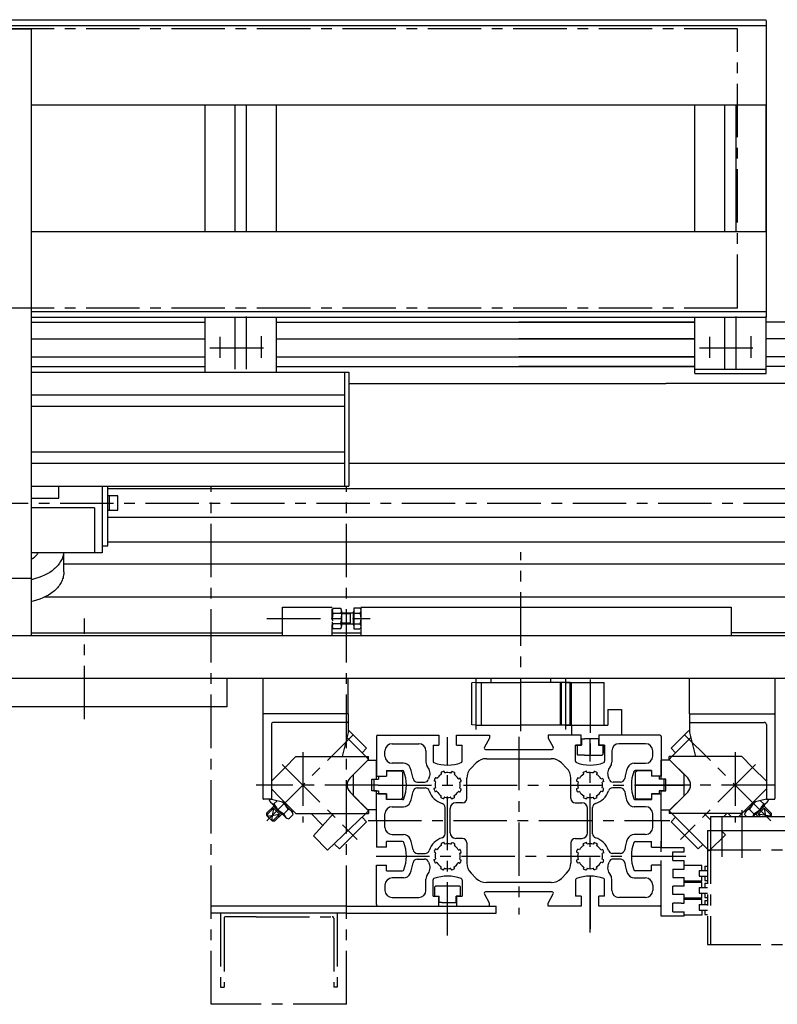
# Model space of a CAD drawing. Extents: x -6752 to 2187, y -1218 to 2691.
# Drawn here: x -348 to 184, y -1218 to -526 of the extents above; entities that cross this region are included whole.
import ezdxf

# ---------------------------------------------------------------- set-up
doc = ezdxf.new("R2010")
doc.units = 0
doc.header["$LTSCALE"] = 30
doc.linetypes.add('CENTER', pattern=[2, 1.25, -0.25, 0.25, -0.25])
doc.linetypes.add('HIDDEN', pattern=[0.375, 0.25, -0.125])
for name, color, linetype in [('ASSI', 2, 'CENTER'), ('DISEGNO', 7, 'CONTINUOUS'), ('NASCOSTE', 8, 'HIDDEN'), ('NORMALI', 6, 'CONTINUOUS'), ('NORMATRAT', 6, 'HIDDEN'), ('RICHIAMI', 7, 'CONTINUOUS')]:
    doc.layers.add(name, color=color, linetype=linetype)

msp = doc.modelspace()

# ---------------------------------------------------------------- linework, layer by layer
at = {"layer": 'ASSI'}
for p, q in [((156.58, -532.73), (-745.92, -532.73)), ((156.58, -728.73), (156.58, -532.73)), ((156.58, -728.73), (-745.92, -728.73)), ((-206.68, -763.63), (-206.68, -748.98)), ((-177.68, -763.81), (-177.68, -748.44)), ((137.08, -763.63), (137.08, -748.98)), ((166.08, -763.81), (166.08, -748.44)), ((-213.92, -756.65), (-172.62, -756.65)), ((129.84, -756.65), (171.14, -756.65)), ((-213.03, -1217.73), (-213.03, -853.73)), ((-118.03, -1217.73), (-118.03, -853.73)), ((-859.18, -865.73), (215.91, -865.73)), ((4.47, -1025.86), (4.47, -900.11)), ((-302.03, -1017.58), (-302.03, -946.78)), ((-173.92, -946.73), (-101.42, -946.73)), ((-27.03, -1024.73), (-27.03, -988.73)), ((35.97, -1024.73), (35.97, -988.73)), ((52.97, -989.63), (52.97, -1049.95)), ((-173.92, -1088.84), (-113.46, -1028.38)), ((-47.03, -1169.39), (-47.03, -1030.08)), ((2.97, -1029.95), (2.97, -1154.6)), ((179.86, -1088.84), (119.4, -1028.38)), ((52.97, -1167.19), (52.97, -1030.72)), ((-148.81, -1040.73), (-148.81, -1090.04)), ((154.75, -1040.73), (154.75, -1090.04)), ((-163.19, -1049.36), (-110.59, -1101.96)), ((169.13, -1049.36), (116.53, -1101.96)), ((-95.83, -1063.73), (-181.41, -1063.73)), ((-95.83, -1063.73), (103.22, -1063.73)), ((85.05, -1063.73), (118.72, -1063.73)), ((182.75, -1063.73), (85.22, -1063.73)), ((145.48, -1085.49), (145.48, -1114.25)), ((159.48, -1081.49), (159.48, -1114.83)), ((-102.9, -1088.73), (108.91, -1088.73)), ((135.48, -1095.73), (142.48, -1095.73)), ((135.48, -1095.73), (135.48, -1175.73)), ((137.48, -1095.73), (137.48, -1175.73)), ((142.48, -1095.73), (156.48, -1095.73)), ((156.48, -1095.73), (198.48, -1095.73)), ((135.48, -1109.23), (204.48, -1109.23)), ((-97.33, -1113.73), (120.96, -1113.73)), ((131.48, -1120.23), (118.98, -1120.23)), ((129.48, -1123.73), (135.48, -1123.73)), ((129.48, -1123.73), (129.48, -1127.73)), ((131.48, -1123.73), (131.48, -1120.23)), ((133.48, -1120.73), (135.48, -1120.73)), ((133.48, -1120.73), (133.48, -1123.73)), ((52.97, -1127.25), (52.97, -1166.86)), ((131.48, -1131.23), (118.98, -1131.23)), ((131.48, -1132.23), (118.98, -1132.23)), ((129.48, -1127.73), (135.48, -1127.73)), ((131.48, -1131.23), (131.48, -1127.73)), ((131.48, -1135.73), (131.48, -1132.23)), ((133.48, -1127.73), (133.48, -1130.73)), ((133.48, -1130.73), (135.48, -1130.73)), ((133.48, -1132.73), (135.48, -1132.73)), ((133.48, -1132.73), (133.48, -1135.73)), ((129.48, -1135.73), (135.48, -1135.73)), ((129.48, -1135.73), (129.48, -1139.73)), ((129.48, -1139.73), (135.48, -1139.73)), ((131.48, -1143.23), (131.48, -1139.73)), ((133.48, -1139.73), (133.48, -1142.73)), ((131.48, -1143.23), (118.98, -1143.23)), ((131.48, -1144.23), (118.98, -1144.23)), ((129.48, -1147.73), (135.48, -1147.73)), ((129.48, -1147.73), (129.48, -1151.73)), ((131.48, -1147.73), (131.48, -1144.23)), ((133.48, -1142.73), (135.48, -1142.73)), ((133.48, -1144.73), (135.48, -1144.73)), ((133.48, -1144.73), (133.48, -1147.73)), ((-206.53, -1153.73), (-206.53, -1205.73)), ((-124.53, -1153.73), (-124.53, -1205.73)), ((129.48, -1151.73), (135.48, -1151.73)), ((131.48, -1151.73), (131.48, -1155.23)), ((133.48, -1151.73), (133.48, -1154.73)), ((133.48, -1154.73), (135.48, -1154.73)), ((-204.03, -1157.23), (-204.03, -1205.73)), ((-181.53, -1156.23), (-203.03, -1156.23)), ((-181.53, -1156.23), (-128.03, -1156.23)), ((-127.03, -1157.23), (-127.03, -1205.73)), ((131.48, -1155.23), (118.98, -1155.23)), ((135.48, -1175.73), (219.48, -1175.73)), ((-206.53, -1205.73), (-204.03, -1205.73)), ((-124.53, -1205.73), (-127.03, -1205.73)), ((-118.03, -1217.73), (-213.03, -1217.73)), ((-205.03, -1217.73), (-213.03, -1217.73))]:
    msp.add_line(p, q, dxfattribs=at)
for centre, start, end in [((-203.03, -1157.23), 90, 180), ((-128.03, -1157.23), 0, 90)]:
    msp.add_arc(centre, 1, start, end, dxfattribs=at)
at = {"layer": 'DISEGNO'}
for p, q in [((-575.63, -526.23), (176.58, -526.23)), ((-575.63, -530.23), (176.58, -530.23)), ((176.58, -526.73), (176.58, -735.23)), ((-419.53, -532.73), (-339.53, -532.73)), ((-339.53, -532.73), (-339.53, -958.73)), ((176.58, -586.23), (-339.53, -586.23)), ((-217.18, -675.23), (-217.18, -586.23)), ((-196.18, -675.23), (-196.18, -586.23)), ((-188.18, -675.23), (-188.18, -586.23)), ((-167.18, -675.23), (-167.18, -586.23)), ((126.58, -675.23), (126.58, -586.23)), ((147.58, -675.23), (147.58, -586.23)), ((155.58, -675.23), (155.58, -586.23)), ((176.58, -675.23), (176.58, -586.23)), ((176.58, -675.23), (-339.53, -675.23)), ((-339.53, -731.23), (176.58, -731.23)), ((-339.53, -735.23), (176.58, -735.23)), ((-339.53, -738.73), (-217.18, -738.73)), ((-217.18, -773.73), (-217.18, -735.23)), ((-196.18, -771.73), (-196.18, -735.23)), ((-188.18, -771.73), (-188.18, -734.73)), ((-188.18, -771.73), (-188.18, -735.23)), ((-167.18, -773.73), (-167.18, -735.23)), ((-167.18, -738.73), (126.58, -738.73)), ((126.58, -738.73), (2.97, -738.73)), ((126.58, -738.73), (2.97, -738.73)), ((126.58, -774.73), (126.58, -735.23)), ((147.58, -771.73), (147.58, -735.23)), ((155.58, -771.73), (155.58, -734.73)), ((155.58, -771.73), (155.58, -735.23)), ((176.58, -774.73), (176.58, -734.73)), ((1157.97, -738.73), (176.58, -738.73)), ((-339.53, -750.48), (-217.18, -750.48)), ((-287.03, -750.48), (-217.18, -750.48)), ((-167.18, -750.48), (126.58, -750.48)), ((-167.18, -750.48), (-128.54, -750.48)), ((126.58, -750.48), (2.97, -750.48)), ((126.58, -750.48), (2.97, -750.48)), ((1157.97, -750.48), (176.58, -750.48)), ((-339.53, -762.98), (-217.18, -762.98)), ((-167.18, -762.98), (126.58, -762.98)), ((126.58, -762.98), (2.97, -762.98)), ((126.58, -762.98), (2.97, -762.98)), ((1157.97, -762.98), (176.58, -762.98)), ((-339.53, -769.73), (-217.18, -769.73)), ((-339.53, -773.73), (-116.53, -773.73)), ((-167.18, -769.73), (126.58, -769.73)), ((-119.53, -773.73), (-119.53, -853.73)), ((-116.53, -773.73), (-116.53, -853.73)), ((43.18, -769.73), (2.97, -769.73)), ((126.58, -769.73), (2.97, -769.73)), ((126.58, -769.73), (43.18, -769.73)), ((126.58, -771.73), (176.58, -771.73)), ((1157.97, -769.73), (176.58, -769.73)), ((126.58, -774.73), (176.58, -774.73)), ((-116.53, -781.73), (106.19, -781.73)), ((1157.97, -781.73), (106.19, -781.73)), ((-339.53, -789.73), (-119.53, -789.73)), ((-339.53, -797.73), (-119.53, -797.73)), ((-339.53, -829.73), (-119.53, -829.73)), ((-339.53, -837.73), (-119.53, -837.73)), ((291.47, -837.98), (-116.53, -837.98)), ((-339.53, -853.73), (-196.03, -853.73)), ((-213.03, -855.73), (-285.53, -855.73)), ((291.47, -855.73), (-213.03, -855.73)), ((-196.03, -853.73), (-116.53, -853.73)), ((-213.03, -875.73), (-285.53, -875.73)), ((291.47, -875.73), (-213.03, -875.73)), ((-213.03, -893.23), (-285.53, -893.23)), ((291.47, -893.23), (-213.03, -893.23)), ((-213.03, -908.73), (-316.53, -908.73)), ((171.97, -908.73), (-216.91, -908.73)), ((322.47, -908.73), (135.97, -908.73)), ((171.97, -908.73), (137.47, -908.73)), ((-339.53, -918.73), (-419.53, -918.73)), ((-213.03, -931.73), (-329.99, -931.73)), ((-118.03, -931.73), (-213.03, -931.73)), ((335.94, -931.73), (-118.03, -931.73)), ((-163.03, -938.73), (-128.03, -938.73)), ((-163.03, -958.73), (-163.03, -938.73)), ((-108.03, -938.73), (-108.03, -958.73)), ((-108.03, -938.73), (151.97, -938.73)), ((-77.03, -938.73), (-47.03, -938.73)), ((151.97, -938.73), (151.97, -958.73)), ((-447.03, -958.73), (-213.03, -958.73)), ((-339.53, -956.73), (-213.03, -956.73)), ((-213.03, -956.73), (-163.03, -956.73)), ((-213.03, -958.73), (-118.03, -958.73)), ((-128.03, -956.73), (-108.03, -956.73)), ((-118.03, -958.73), (-88.03, -958.73)), ((-88.03, -958.73), (352.97, -958.73)), ((383.97, -956.73), (151.97, -956.73)), ((-447.03, -988.73), (-213.03, -988.73)), ((-213.03, -988.73), (-118.03, -988.73)), ((-202.03, -988.73), (-202.03, -1008.73)), ((-176.82, -988.73), (-176.82, -1073.23)), ((-118.03, -988.73), (-51.53, -988.73)), ((-116.8, -1013.73), (-116.8, -988.73)), ((-51.53, -988.73), (182.76, -988.73)), ((-16.53, -991.73), (-16.53, -988.73)), ((25.47, -991.73), (25.47, -988.73)), ((122.75, -1013.73), (122.75, -988.73)), ((182.76, -988.73), (182.76, -1073.23)), ((182.76, -988.73), (452.97, -988.73)), ((-23.28, -1021.73), (-23.28, -991.73)), ((-23.28, -991.73), (4.47, -991.73)), ((38.97, -991.73), (4.47, -991.73)), ((32.22, -1021.73), (32.22, -991.73)), ((32.22, -1021.73), (32.22, -991.73)), ((35.97, -991.73), (62.97, -991.73)), ((38.97, -1021.47), (38.97, -991.99)), ((39.97, -1021.73), (39.97, -991.73)), ((39.97, -1021.73), (39.97, -991.73)), ((62.97, -1021.73), (62.97, -991.73)), ((-287.77, -1008.73), (-447.03, -1008.73)), ((-202.03, -1008.73), (-287.77, -1008.73)), ((-222.03, -1008.73), (-252.03, -1008.73)), ((-116.8, -1013.73), (-176.82, -1013.73)), ((-116.8, -1013.73), (-116.8, -1026.73)), ((65.47, -1010.73), (74.97, -1010.73)), ((65.47, -1010.73), (65.47, -1013.23)), ((65.47, -1013.23), (65.47, -1019.23)), ((74.97, -1010.73), (74.97, -1028.73)), ((122.75, -1013.73), (122.75, -1026.73)), ((122.75, -1013.73), (182.76, -1013.73)), ((-170.81, -1021.23), (-170.81, -1073.73)), ((-117.31, -1019.73), (-169.31, -1019.73)), ((-120.31, -1019.73), (-133.31, -1019.73)), ((-23.28, -1021.73), (4.47, -1021.73)), ((38.97, -1021.73), (4.47, -1021.73)), ((35.97, -1021.73), (48.97, -1021.73)), ((39.97, -1021.73), (39.97, -1028.73)), ((39.97, -1021.73), (48.97, -1021.73)), ((48.97, -1021.73), (65.47, -1021.73)), ((48.97, -1021.73), (62.97, -1021.73)), ((65.47, -1019.23), (65.47, -1021.73)), ((123.25, -1019.73), (175.25, -1019.73)), ((126.25, -1019.73), (139.25, -1019.73)), ((176.75, -1021.23), (176.75, -1073.73)), ((-116.8, -1026.73), (-121.15, -1043.73)), ((-97.03, -1029.73), (-97.03, -1057.48)), ((-96.03, -1028.73), (-53.28, -1028.73)), ((-53.28, -1028.73), (-53.28, -1035.73)), ((-40.78, -1035.73), (-40.78, -1028.73)), ((-40.78, -1028.73), (-17.53, -1028.73)), ((-17.53, -1028.73), (-17.53, -1030.87)), ((46.72, -1028.73), (23.47, -1028.73)), ((23.47, -1028.73), (23.47, -1030.87)), ((44, -1028.73), (39.97, -1028.73)), ((46.72, -1035.73), (46.72, -1028.73)), ((74.97, -1028.73), (59.12, -1028.73)), ((59.22, -1028.73), (59.22, -1035.73)), ((101.97, -1028.73), (59.22, -1028.73)), ((102.97, -1029.73), (102.97, -1057.48)), ((122.75, -1026.73), (127.09, -1043.73)), ((-86.03, -1034.73), (-67.28, -1034.73)), ((-57.28, -1035.73), (-57.28, -1047.05)), ((-57.28, -1035.73), (-53.28, -1035.73)), ((-40.78, -1035.73), (-36.78, -1035.73)), ((-36.78, -1047.05), (-36.78, -1035.73)), ((-17.53, -1030.87), (-21.2, -1037.23)), ((23.47, -1030.87), (27.15, -1037.23)), ((42.72, -1035.73), (46.97, -1035.73)), ((42.72, -1047.05), (42.72, -1035.73)), ((46.72, -1035.73), (42.72, -1035.73)), ((42.72, -1041.43), (42.72, -1035.73)), ((46.97, -1035.73), (43.72, -1035.73)), ((46.97, -1035.73), (43.97, -1035.73)), ((43.97, -1035.73), (43.97, -1042.23)), ((46.97, -1031.23), (46.97, -1035.73)), ((46.97, -1031.23), (48.97, -1031.23)), ((58.97, -1031.23), (48.97, -1031.23)), ((58.97, -1031.23), (58.97, -1035.73)), ((58.97, -1035.73), (61.97, -1035.73)), ((62.22, -1035.73), (58.97, -1035.73)), ((63.22, -1035.73), (58.97, -1035.73)), ((63.22, -1035.73), (59.22, -1035.73)), ((61.97, -1035.73), (61.97, -1042.23)), ((63.22, -1035.73), (63.22, -1047.05)), ((63.22, -1041.43), (63.22, -1035.73)), ((91.97, -1034.73), (73.22, -1034.73)), ((-91.03, -1043.48), (-91.03, -1039.73)), ((-62.28, -1039.73), (-62.28, -1047.73)), ((-20.34, -1038.73), (26.28, -1038.73)), ((43.97, -1042.23), (44.47, -1042.73)), ((48.97, -1042.73), (44.47, -1042.73)), ((48.97, -1042.73), (61.47, -1042.73)), ((61.97, -1042.23), (61.47, -1042.73)), ((68.22, -1039.73), (68.22, -1047.73)), ((96.97, -1043.48), (96.97, -1039.73)), ((-113.03, -1056.23), (-103.03, -1046.23)), ((-103.03, -1046.23), (-97.03, -1046.23)), ((-97.03, -1059.73), (-97.03, -1046.23)), ((-78.03, -1048.48), (-86.03, -1048.48)), ((-30.6, -1051.86), (-26.9, -1048.16)), ((-19.83, -1045.23), (25.77, -1045.23)), ((36.54, -1051.86), (32.84, -1048.16)), ((83.97, -1048.48), (91.97, -1048.48)), ((108.97, -1046.23), (102.97, -1046.23)), ((102.97, -1059.73), (102.97, -1046.23)), ((118.97, -1056.23), (108.97, -1046.23)), ((-113.03, -1071.23), (-113.03, -1056.23)), ((-97.03, -1057.48), (-90.06, -1057.48)), ((-95.56, -1057.48), (-90.06, -1057.48)), ((-95.56, -1057.48), (-95.56, -1059.73)), ((-90.06, -1053.48), (-78.71, -1053.48)), ((-90.06, -1053.48), (-90.06, -1057.48)), ((-90.06, -1053.73), (-90.06, -1057.48)), ((-90.06, -1053.73), (-79.76, -1053.73)), ((-78.76, -1054.73), (-79.76, -1053.73)), ((-78.76, -1054.73), (-78.76, -1072.73)), ((-51.35, -1055.83), (-51.61, -1055.15)), ((-49.11, -1054.97), (-49.37, -1054.29)), ((-44.49, -1055.09), (-44.2, -1054.42)), ((-42.3, -1056.07), (-42, -1055.4)), ((48.61, -1056.15), (48.14, -1054.98)), ((50.84, -1055.25), (50.37, -1054.08)), ((55.75, -1054.12), (55.25, -1055.28)), ((57.96, -1055.06), (57.46, -1056.22)), ((96.01, -1053.48), (84.65, -1053.48)), ((84.71, -1054.73), (85.71, -1053.73)), ((84.71, -1054.73), (84.71, -1072.73)), ((96.01, -1053.73), (85.71, -1053.73)), ((96.01, -1053.48), (96.01, -1057.48)), ((96.01, -1053.73), (96.01, -1057.48)), ((102.97, -1057.48), (96.01, -1057.48)), ((101.51, -1057.48), (96.01, -1057.48)), ((101.51, -1057.48), (101.51, -1059.73)), ((118.97, -1071.23), (118.97, -1056.23)), ((-100.23, -1059.73), (-97.03, -1059.73)), ((-100.23, -1059.73), (-97.03, -1059.73)), ((-100.23, -1060.73), (-100.23, -1059.73)), ((-100.23, -1060.73), (-100.23, -1059.73)), ((-100.23, -1067.73), (-100.23, -1060.73)), ((-98.76, -1059.73), (-95.56, -1059.73)), ((-98.76, -1059.73), (-98.76, -1066.73)), ((-68.38, -1061.73), (-63.28, -1061.73)), ((-55.67, -1061.2), (-56.34, -1060.9)), ((-54.69, -1059.01), (-55.36, -1058.71)), ((-39.2, -1059.28), (-38.52, -1059)), ((-38.3, -1061.5), (-37.62, -1061.23)), ((-33.53, -1073.23), (-33.53, -1058.93)), ((39.47, -1073.23), (39.47, -1058.93)), ((44.52, -1061.45), (43.36, -1060.96)), ((45.46, -1059.24), (44.3, -1058.75)), ((61.81, -1059.05), (60.63, -1059.51)), ((62.67, -1061.29), (61.49, -1061.75)), ((74.33, -1061.73), (69.22, -1061.73)), ((104.71, -1059.73), (101.51, -1059.73)), ((106.17, -1059.73), (102.97, -1059.73)), ((104.71, -1059.73), (104.71, -1060.73)), ((104.71, -1060.73), (104.71, -1067.73)), ((106.17, -1066.73), (106.17, -1059.73)), ((-103.03, -1081.23), (-113.03, -1071.23)), ((-100.23, -1067.73), (-100.23, -1066.73)), ((-97.03, -1067.73), (-100.23, -1067.73)), ((-97.03, -1067.73), (-100.23, -1067.73)), ((-98.76, -1066.73), (-98.76, -1067.73)), ((-98.76, -1067.73), (-95.56, -1067.73)), ((-97.03, -1081.23), (-97.03, -1067.73)), ((-97.03, -1081.23), (-97.03, -1067.73)), ((-90.06, -1069.98), (-97.03, -1069.98)), ((-97.03, -1088.73), (-97.03, -1069.98)), ((-95.56, -1067.73), (-95.56, -1069.98)), ((-95.56, -1069.98), (-90.06, -1069.98)), ((-90.06, -1073.98), (-90.06, -1069.98)), ((-90.06, -1069.98), (-90.06, -1073.73)), ((-68.38, -1065.73), (-62.75, -1065.73)), ((-56.48, -1066.07), (-55.79, -1065.81)), ((-55.62, -1068.31), (-54.93, -1068.05)), ((-51.91, -1072.15), (-51.62, -1071.48)), ((-42.57, -1071.56), (-42.3, -1072.24)), ((-39.28, -1068.32), (-38.61, -1068.61)), ((-38.34, -1066.11), (-37.67, -1066.4)), ((44.52, -1066.01), (43.36, -1066.51)), ((45.46, -1068.22), (44.3, -1068.72)), ((48.61, -1071.32), (48.14, -1072.49)), ((57.96, -1072.4), (57.46, -1071.24)), ((61.81, -1068.41), (60.63, -1067.96)), ((62.67, -1066.17), (61.49, -1065.72)), ((74.33, -1065.73), (68.7, -1065.73)), ((96.01, -1069.98), (96.01, -1073.98)), ((96.01, -1069.98), (102.97, -1069.98)), ((101.51, -1069.98), (96.01, -1069.98)), ((96.01, -1069.98), (96.01, -1073.73)), ((104.71, -1067.73), (101.51, -1067.73)), ((101.51, -1067.73), (101.51, -1069.98)), ((102.97, -1067.73), (106.17, -1067.73)), ((102.97, -1081.23), (102.97, -1067.73)), ((102.97, -1088.73), (102.97, -1069.98)), ((106.17, -1067.73), (106.17, -1066.73)), ((108.97, -1081.23), (118.97, -1071.23)), ((-171.31, -1073.73), (-176.31, -1073.73)), ((-90.06, -1073.73), (-79.76, -1073.73)), ((-78.71, -1073.98), (-90.06, -1073.98)), ((-78.76, -1072.73), (-79.76, -1073.73)), ((-49.7, -1073.09), (-49.41, -1072.42)), ((-44.8, -1072.46), (-44.52, -1073.14)), ((-36.53, -1076.23), (-41.28, -1076.23)), ((42.47, -1076.23), (47.22, -1076.23)), ((50.84, -1072.22), (50.37, -1073.39)), ((55.75, -1073.34), (55.25, -1072.18)), ((84.65, -1073.98), (96.01, -1073.98)), ((84.71, -1072.73), (85.71, -1073.73)), ((96.01, -1073.73), (85.71, -1073.73)), ((177.25, -1073.73), (182.25, -1073.73)), ((-97.03, -1081.23), (-103.03, -1081.23)), ((-91.03, -1093.48), (-91.03, -1083.98)), ((-86.03, -1078.98), (-78.03, -1078.98)), ((-48.78, -1097.93), (-48.78, -1079.53)), ((-45.28, -1097.23), (-45.28, -1080.23)), ((51.22, -1097.23), (51.22, -1080.23)), ((54.72, -1097.93), (54.72, -1079.53)), ((91.97, -1078.98), (83.97, -1078.98)), ((96.97, -1093.48), (96.97, -1083.98)), ((102.97, -1081.23), (108.97, -1081.23)), ((-97.03, -1088.73), (-97.03, -1107.48)), ((102.97, -1088.73), (102.97, -1107.48)), ((137.48, -1085.73), (307.47, -1085.73)), ((137.48, -1085.73), (137.48, -1095.73)), ((-86.03, -1098.48), (-78.03, -1098.48)), ((91.97, -1098.48), (83.97, -1098.48)), ((-78.71, -1103.48), (-90.06, -1103.48)), ((-90.06, -1107.48), (-90.06, -1103.48)), ((-51.35, -1105.83), (-51.61, -1105.15)), ((-49.11, -1104.97), (-49.37, -1104.29)), ((-44.49, -1105.09), (-44.2, -1104.42)), ((-42.3, -1106.07), (-42, -1105.4)), ((-36.53, -1101.23), (-41.28, -1101.23)), ((-33.53, -1104.23), (-33.53, -1118.53)), ((39.47, -1104.23), (39.47, -1118.53)), ((42.47, -1101.23), (47.22, -1101.23)), ((48.61, -1106.15), (48.14, -1104.98)), ((50.84, -1105.25), (50.37, -1104.08)), ((55.75, -1104.12), (55.25, -1105.28)), ((57.96, -1105.06), (57.46, -1106.22)), ((84.65, -1103.48), (96.01, -1103.48)), ((96.01, -1107.48), (96.01, -1103.48)), ((102.97, -1107.48), (102.97, -1103.23)), ((-90.06, -1107.48), (-97.03, -1107.48)), ((-68.38, -1111.73), (-62.75, -1111.73)), ((-55.67, -1111.2), (-56.34, -1110.9)), ((-54.69, -1109.01), (-55.36, -1108.71)), ((-39.2, -1109.28), (-38.52, -1109)), ((-38.3, -1111.5), (-37.62, -1111.23)), ((44.52, -1111.45), (43.36, -1110.96)), ((45.46, -1109.24), (44.3, -1108.75)), ((61.81, -1109.05), (60.63, -1109.51)), ((62.67, -1111.29), (61.49, -1111.75)), ((74.33, -1111.73), (68.7, -1111.73)), ((96.01, -1107.48), (102.97, -1107.48)), ((118.98, -1107.73), (102.97, -1107.73)), ((102.97, -1110.73), (102.97, -1107.73)), ((110.98, -1116.73), (110.98, -1110.73)), ((110.98, -1110.73), (118.98, -1110.73)), ((118.98, -1110.73), (118.98, -1107.73)), ((-97.03, -1147.73), (-97.03, -1119.98)), ((-97.03, -1119.98), (-90.06, -1119.98)), ((-90.06, -1123.98), (-90.06, -1119.98)), ((-68.38, -1115.73), (-63.28, -1115.73)), ((-56.48, -1116.07), (-55.79, -1115.81)), ((-55.62, -1118.31), (-54.93, -1118.05)), ((-39.28, -1118.32), (-38.61, -1118.61)), ((-38.34, -1116.11), (-37.67, -1116.4)), ((44.52, -1116.01), (43.36, -1116.51)), ((45.46, -1118.22), (44.3, -1118.72)), ((61.81, -1118.41), (60.63, -1117.96)), ((62.67, -1116.17), (61.49, -1115.72)), ((74.33, -1115.73), (69.22, -1115.73)), ((96.01, -1123.98), (96.01, -1119.98)), ((102.97, -1119.98), (96.01, -1119.98)), ((102.97, -1155.73), (102.97, -1116.73)), ((102.97, -1147.73), (102.97, -1119.98)), ((110.98, -1116.73), (118.98, -1116.73)), ((118.98, -1122.73), (118.98, -1116.73)), ((-90.06, -1123.98), (-78.71, -1123.98)), ((-51.91, -1122.15), (-51.62, -1121.48)), ((-49.7, -1123.09), (-49.41, -1122.42)), ((-44.8, -1122.46), (-44.52, -1123.14)), ((-42.57, -1121.56), (-42.3, -1122.24)), ((-30.6, -1125.6), (-26.9, -1129.3)), ((36.54, -1125.6), (32.84, -1129.3)), ((48.61, -1121.32), (48.14, -1122.49)), ((50.84, -1122.22), (50.37, -1123.39)), ((55.75, -1123.34), (55.25, -1122.18)), ((57.96, -1122.4), (57.46, -1121.24)), ((96.01, -1123.98), (84.65, -1123.98)), ((110.98, -1122.73), (118.98, -1122.73)), ((110.98, -1122.73), (110.98, -1128.73)), ((-91.03, -1133.98), (-91.03, -1137.73)), ((-78.03, -1128.98), (-86.03, -1128.98)), ((-62.28, -1137.73), (-62.28, -1129.73)), ((-57.28, -1141.73), (-57.28, -1130.41)), ((-36.78, -1130.41), (-36.78, -1141.73)), ((25.77, -1132.23), (-19.83, -1132.23)), ((42.72, -1130.41), (42.72, -1141.73)), ((63.22, -1141.73), (63.22, -1130.41)), ((68.22, -1137.73), (68.22, -1129.73)), ((83.97, -1128.98), (91.97, -1128.98)), ((96.97, -1133.98), (96.97, -1137.73)), ((110.98, -1128.73), (118.98, -1128.73)), ((118.98, -1134.73), (118.98, -1128.73)), ((-56.03, -1135.23), (-55.53, -1134.73)), ((-56.03, -1141.73), (-56.03, -1135.23)), ((-50.33, -1134.73), (-55.53, -1134.73)), ((-38.53, -1134.73), (-50.33, -1134.73)), ((-38.03, -1135.23), (-38.53, -1134.73)), ((-38.03, -1141.73), (-38.03, -1135.23)), ((-17.53, -1146.6), (-21.2, -1140.23)), ((26.28, -1138.73), (-20.34, -1138.73)), ((23.47, -1146.6), (27.15, -1140.23)), ((110.98, -1140.73), (110.98, -1134.73)), ((118.98, -1134.73), (110.98, -1134.73)), ((118.98, -1140.73), (110.98, -1140.73)), ((118.98, -1146.73), (118.98, -1140.73)), ((-86.03, -1142.73), (-67.28, -1142.73)), ((-57.28, -1141.73), (-53.28, -1141.73)), ((-53.28, -1148.73), (-53.28, -1141.73)), ((-53.03, -1146.23), (-53.03, -1141.73)), ((-51.03, -1146.23), (-53.03, -1146.23)), ((-51.03, -1146.23), (-41.03, -1146.23)), ((-41.03, -1146.23), (-41.03, -1141.73)), ((-40.78, -1141.73), (-40.78, -1148.73)), ((-40.78, -1141.73), (-36.78, -1141.73)), ((-17.53, -1148.73), (-17.53, -1146.6)), ((23.47, -1148.73), (23.47, -1146.6)), ((46.72, -1141.73), (42.72, -1141.73)), ((46.72, -1141.73), (46.72, -1148.73)), ((59.22, -1148.73), (59.22, -1141.73)), ((63.22, -1141.73), (59.22, -1141.73)), ((91.97, -1142.73), (73.22, -1142.73)), ((110.98, -1152.73), (110.98, -1146.73)), ((116.98, -1146.73), (110.98, -1146.73)), ((116.98, -1146.73), (118.98, -1146.73)), ((-118.03, -1148.73), (-213.03, -1148.73)), ((-213.03, -1153.73), (-213.03, -1148.73)), ((-118.03, -1153.73), (-213.03, -1153.73)), ((-118.03, -1148.73), (-51.03, -1148.73)), ((-118.03, -1153.73), (-43.03, -1153.73)), ((-96.03, -1148.73), (-53.28, -1148.73)), ((-51.03, -1148.73), (-13.03, -1148.73)), ((-43.03, -1153.73), (-13.03, -1153.73)), ((-40.78, -1148.73), (-17.53, -1148.73)), ((-13.03, -1153.73), (-13.03, -1148.73)), ((46.72, -1148.73), (23.47, -1148.73)), ((101.97, -1148.73), (59.22, -1148.73)), ((110.98, -1152.73), (118.98, -1152.73)), ((118.98, -1155.73), (118.98, -1152.73)), ((118.98, -1155.73), (102.97, -1155.73))]:
    msp.add_line(p, q, dxfattribs=at)
for centre, radius, start, end in [((-176.31, -1014.23), 0.5, 90, 180), ((182.25, -1014.23), 0.5, 0, 90), ((-169.31, -1021.23), 1.5, 90, 180), ((-117.31, -1019.23), 0.5, 270, 0), ((123.25, -1019.23), 0.5, 180, 270), ((175.25, -1021.23), 1.5, 0, 90), ((-96.03, -1029.73), 1, 90, 180), ((101.97, -1029.73), 1, 0, 89.99999), ((-86.03, -1039.73), 5, 90, 180), ((-67.28, -1039.73), 5, 0, 90), ((-20.34, -1037.73), 1, 150, 270), ((26.28, -1037.73), 1, 270, 29.9999), ((73.22, -1039.73), 5, 90, 180), ((91.97, -1039.73), 5, 0, 90), ((-86.03, -1043.48), 5, 180, 270), ((91.97, -1043.48), 5, 270, 0), ((-78.03, -1053.48), 5, 22.0819, 90), ((-57.28, -1047.73), 5, 180, 220.72), ((-66.37, -1055.56), 7, 337.1, 40.72), ((-56.28, -1047.05), 1, 180, 249.38), ((-47.03, -1022.47), 27.27, 249.38, 290.62), ((-37.78, -1047.05), 1, 290.62, 0), ((-19.83, -1055.23), 10, 89.99998, 135), ((25.77, -1055.23), 10, 45, 90), ((43.72, -1047.05), 1, 180, 249.38), ((52.97, -1022.47), 27.27, 249.38, 290.62), ((62.22, -1047.05), 1, 290.62, 0), ((72.32, -1055.56), 7, 139.28, 202.9), ((63.22, -1047.73), 5, 319.28, 0), ((83.97, -1053.48), 5, 90, 157.918), ((-78.71, -1054.48), 1, 20.6202, 90), ((-103.29, -1063.73), 27.27, 339.38, 20.6202), ((-103.29, -1063.73), 32.27, 8.1509, 22.0819), ((-47.03, -1063.73), 8.75, 120.541, 146.459), ((-51.33, -1055.04), 0.3, 116.324, 201), ((-51.63, -1055.94), 0.3, 300.541, 21), ((-47.03, -1063.73), 10, 105.676, 116.324), ((-49.65, -1054.39), 0.3, 21, 105.676), ((-48.83, -1054.86), 0.3, 201, 281.459), ((-47.03, -1063.73), 8.75, 75.5406, 101.459), ((-44.77, -1054.97), 0.3, 255.541, 336), ((-43.92, -1054.54), 0.3, 71.3237, 156), ((-47.03, -1063.73), 10, 60.6762, 71.3237), ((-42.03, -1056.19), 0.3, 156, 236.459), ((-47.03, -1063.73), 8.75, 31.5405, 56.4594), ((-42.28, -1055.27), 0.3, 336, 60.6762), ((-23.53, -1058.93), 10, 135, 180), ((29.47, -1058.93), 10, 0, 45), ((52.97, -1063.73), 8.75, 119.883, 149.117), ((52.97, -1063.73), 10, 105.108, 118.892), ((52.97, -1063.73), 8.75, 74.8825, 104.117), ((52.97, -1063.73), 10, 60.1079, 73.8921), ((52.97, -1063.73), 8.75, 28.8825, 59.1174), ((109.24, -1063.73), 32.27, 157.918, 171.849), ((109.24, -1063.73), 27.27, 159.38, 200.62), ((84.65, -1054.48), 1, 90, 159.38), ((-68.38, -1058.73), 3, 188.151, 270), ((-63.28, -1058.73), 3, 270, 342.895), ((-47.03, -1063.73), 14, 157.1, 162.895), ((-56.22, -1060.63), 0.3, 161.324, 246), ((-47.03, -1063.73), 10, 150.676, 161.324), ((-47.03, -1063.73), 8.75, 165.541, 191.459), ((-55.49, -1058.98), 0.3, 66, 150.676), ((-55.79, -1061.47), 0.3, 345.541, 66), ((-54.57, -1058.73), 0.3, 246, 326.459), ((-39.32, -1059), 0.3, 211.541, 292), ((-38.41, -1059.28), 0.3, 27.3237, 112), ((-47.03, -1063.73), 8.75, 346.541, 12.4594), ((-38.19, -1061.78), 0.3, 112, 192.459), ((-47.03, -1063.73), 10, 16.6762, 27.3237), ((-37.74, -1060.95), 0.3, 292, 16.6762), ((52.97, -1063.73), 10, 150.108, 163.892), ((52.97, -1063.73), 8.75, 164.883, 195.117), ((52.97, -1063.73), 8.75, 346.883, 13.1175), ((52.97, -1063.73), 10, 14.1079, 27.8921), ((52.97, -1063.73), 14, 17.1046, 22.9001), ((69.22, -1058.73), 3, 197.105, 270), ((74.33, -1058.73), 3, 270, 351.8491), ((-103.29, -1063.73), 32.27, 337.918, 351.8491), ((-68.38, -1068.73), 3, 90, 171.849), ((-62.75, -1068.73), 3, 17.6397, 90), ((-47.03, -1063.73), 13.5, 197.64, 253.269), ((-56.37, -1066.35), 0.3, 111, 195.676), ((-47.03, -1063.73), 10, 195.676, 206.324), ((-55.72, -1068.03), 0.3, 206.324, 291), ((-55.9, -1065.53), 0.3, 291, 11.4594), ((-54.82, -1068.33), 0.3, 30.5405, 111), ((-47.03, -1063.73), 8.75, 210.541, 237.459), ((-51.9, -1071.36), 0.3, 337, 57.4594), ((-42.29, -1071.44), 0.3, 121.541, 202), ((-47.03, -1063.73), 8.75, 301.541, 327.459), ((-39.4, -1068.6), 0.3, 67, 147.459), ((-38.49, -1068.33), 0.3, 247, 331.676), ((-38.23, -1065.84), 0.3, 166.541, 247), ((-47.03, -1063.73), 10, 331.676, 342.324), ((-37.79, -1066.68), 0.3, 342.324, 67), ((52.97, -1063.73), 10, 196.108, 209.892), ((52.97, -1063.73), 8.75, 210.883, 240.117), ((52.97, -1063.73), 13.5, 286.731, 342.36), ((52.97, -1063.73), 8.75, 300.883, 331.117), ((52.97, -1063.73), 10, 332.108, 345.892), ((68.7, -1068.73), 3, 90, 162.36), ((74.33, -1068.73), 3, 8.1509, 90), ((109.24, -1063.73), 32.27, 188.151, 202.082), ((-176.31, -1073.23), 0.5, 180, 270), ((-171.31, -1073.23), 0.5, 270, 0), ((-78.71, -1072.98), 1, 270, 339.38), ((-78.03, -1073.98), 5, 270, 337.918), ((-51.63, -1072.27), 0.3, 157, 241.676), ((-47.03, -1063.73), 10, 241.676, 252.324), ((-51.78, -1079.53), 3, 0, 73.269), ((-49.97, -1072.97), 0.3, 252.324, 337), ((-49.14, -1072.53), 0.3, 76.5405, 157), ((-47.03, -1063.73), 8.75, 256.541, 282.459), ((-41.28, -1080.23), 4, 90, 180), ((-45.08, -1072.57), 0.3, 22, 102.459), ((-44.25, -1073.02), 0.3, 202, 286.676), ((-47.03, -1063.73), 10, 286.676, 297.324), ((-42.58, -1072.35), 0.3, 297.324, 22), ((-36.53, -1073.23), 3, 270, 0), ((42.47, -1073.23), 3, 180, 270), ((47.22, -1080.23), 4, 0, 90), ((52.97, -1063.73), 10, 241.108, 254.892), ((52.97, -1063.73), 8.75, 255.883, 285.117), ((57.72, -1079.53), 3, 106.731, 180), ((52.97, -1063.73), 10, 286.108, 299.892), ((83.97, -1073.98), 5, 202.082, 270), ((84.65, -1072.98), 1, 200.62, 270), ((177.25, -1073.23), 0.5, 180, 270), ((182.25, -1073.23), 0.5, 270, 0), ((-86.03, -1083.98), 5, 90, 180), ((91.97, -1083.98), 5, 0, 90), ((-86.03, -1093.48), 5, 180, 270), ((-78.03, -1103.48), 5, 22.0819, 90), ((-51.78, -1097.93), 3, 286.731, 0), ((-41.28, -1097.23), 4, 180, 270), ((47.22, -1097.23), 4, 270, 0), ((57.72, -1097.93), 3, 180, 253.269), ((83.97, -1103.48), 5, 90, 157.918), ((91.97, -1093.48), 5, 270, 0), ((-78.71, -1104.48), 1, 20.6202, 90), ((-103.29, -1113.73), 27.27, 339.38, 20.6202), ((-103.29, -1113.73), 32.27, 8.1509, 22.0819), ((-47.03, -1113.73), 13.5, 106.731, 162.36), ((-47.03, -1113.73), 8.75, 120.541, 146.459), ((-51.33, -1105.04), 0.3, 116.324, 201), ((-51.63, -1105.94), 0.3, 300.541, 21), ((-47.03, -1113.73), 10, 105.676, 116.324), ((-49.65, -1104.39), 0.3, 21, 105.676), ((-48.83, -1104.86), 0.3, 201, 281.459), ((-47.03, -1113.73), 8.75, 75.5406, 101.459), ((-44.77, -1104.97), 0.3, 255.541, 336), ((-43.92, -1104.54), 0.3, 71.3237, 156), ((-47.03, -1113.73), 10, 60.6762, 71.3237), ((-42.03, -1106.19), 0.3, 156, 236.459), ((-42.28, -1105.27), 0.3, 336, 60.6762), ((-36.53, -1104.23), 3, 0, 90), ((42.47, -1104.23), 3, 90, 180), ((52.97, -1113.73), 8.75, 119.883, 149.117), ((52.97, -1113.73), 10, 105.108, 118.892), ((52.97, -1113.73), 8.75, 74.8825, 104.117), ((52.97, -1113.73), 10, 60.1079, 73.8921), ((52.97, -1113.73), 13.5, 17.6397, 73.269), ((52.97, -1113.73), 8.75, 28.8825, 59.4594), ((109.24, -1113.73), 32.27, 157.918, 171.849), ((109.24, -1113.73), 27.27, 159.38, 200.62), ((84.65, -1104.48), 1, 89.99999, 159.38), ((-68.38, -1108.73), 3, 188.151, 270), ((-62.75, -1108.73), 3, 270, 342.36), ((-56.22, -1110.63), 0.3, 161.324, 246), ((-47.03, -1113.73), 10, 150.676, 161.324), ((-47.03, -1113.73), 8.75, 165.541, 191.459), ((-55.49, -1108.98), 0.3, 66, 150.676), ((-55.79, -1111.47), 0.3, 345.541, 66), ((-54.57, -1108.73), 0.3, 246, 326.459), ((-47.03, -1113.73), 8.75, 31.5405, 56.4594), ((-39.32, -1109), 0.3, 211.541, 292), ((-38.41, -1109.28), 0.3, 27.3237, 112), ((-47.03, -1113.73), 8.75, 346.541, 12.4594), ((-38.19, -1111.78), 0.3, 112, 192.459), ((-47.03, -1113.73), 10, 16.6762, 27.3237), ((-37.74, -1110.95), 0.3, 292, 16.6762), ((52.97, -1113.73), 10, 150.108, 163.892), ((52.97, -1113.73), 8.75, 164.883, 195.117), ((52.97, -1113.73), 8.75, 346.883, 13.1175), ((52.97, -1113.73), 10, 14.1079, 27.8921), ((68.7, -1108.73), 3, 197.64, 270), ((74.33, -1108.73), 3, 270, 351.8491), ((-103.29, -1113.73), 32.27, 337.918, 351.8491), ((-68.38, -1118.73), 3, 90, 171.849), ((-63.28, -1118.73), 3, 17.1046, 90), ((-66.37, -1121.9), 7, 319.28, 22.9001), ((-47.03, -1113.73), 14, 197.105, 202.9), ((-56.37, -1116.35), 0.3, 111, 195.676), ((-47.03, -1113.73), 10, 195.676, 206.324), ((-55.72, -1118.03), 0.3, 206.324, 291), ((-55.9, -1115.53), 0.3, 291, 11.4594), ((-54.82, -1118.33), 0.3, 30.5405, 111), ((-47.03, -1113.73), 8.75, 210.541, 237.459), ((-47.03, -1113.73), 8.75, 301.541, 327.459), ((-39.4, -1118.6), 0.3, 67, 147.459), ((-38.49, -1118.33), 0.3, 247, 331.676), ((-38.23, -1115.84), 0.3, 166.541, 247), ((-47.03, -1113.73), 10, 331.676, 342.324), ((-37.79, -1116.68), 0.3, 342.324, 67), ((-23.53, -1118.53), 10, 180, 225), ((29.47, -1118.53), 10, 315, 0), ((52.97, -1113.73), 10, 196.108, 209.892), ((52.97, -1113.73), 8.75, 210.883, 238.459), ((52.97, -1113.73), 8.75, 300.883, 331.117), ((52.97, -1113.73), 10, 332.108, 345.892), ((72.32, -1121.9), 7, 157.1, 220.72), ((52.97, -1113.73), 14, 337.1, 342.895), ((69.22, -1118.73), 3, 90, 162.895), ((74.33, -1118.73), 3, 8.1509, 89.99999), ((109.24, -1113.73), 32.27, 188.151, 202.082), ((-78.71, -1122.98), 1, 270, 339.38), ((-78.03, -1123.98), 5, 270, 337.918), ((-57.28, -1129.73), 5, 139.28, 180), ((-51.63, -1122.27), 0.3, 157, 241.676), ((-47.03, -1113.73), 10, 241.676, 252.324), ((-51.9, -1121.36), 0.3, 337, 57.4594), ((-49.97, -1122.97), 0.3, 252.324, 337), ((-49.14, -1122.53), 0.3, 76.5405, 157), ((-47.03, -1113.73), 8.75, 256.541, 282.459), ((-45.08, -1122.57), 0.3, 22, 102.459), ((-44.25, -1123.02), 0.3, 202, 286.676), ((-47.03, -1113.73), 10, 286.676, 297.324), ((-42.29, -1121.44), 0.3, 121.541, 202), ((-42.58, -1122.35), 0.3, 297.324, 22), ((52.97, -1113.73), 10, 241.108, 254.892), ((52.97, -1113.73), 8.75, 255.883, 285.117), ((52.97, -1113.73), 10, 286.108, 299.892), ((63.22, -1129.73), 5, 0, 40.72), ((83.97, -1123.98), 5, 202.082, 270), ((84.65, -1122.98), 1, 200.62, 270), ((-86.03, -1133.98), 5, 90, 180), ((-56.28, -1130.41), 1, 110.62, 180), ((-47.03, -1155), 27.27, 69.3798, 110.62), ((-37.78, -1130.41), 1, 0, 69.3798), ((-19.83, -1122.23), 10, 225, 270), ((25.77, -1122.23), 10, 270, 315), ((43.72, -1130.41), 1, 110.62, 180), ((52.97, -1155), 27.27, 69.3798, 110.62), ((62.22, -1130.41), 1, 0, 69.3798), ((91.97, -1133.98), 5, 0, 90), ((-86.03, -1137.73), 5, 180, 270), ((-67.28, -1137.73), 5, 270, 0), ((-20.34, -1139.73), 1, 90, 210), ((26.28, -1139.73), 1, 330, 90), ((73.22, -1137.73), 5, 180, 270), ((91.97, -1137.73), 5, 270, 0), ((-96.03, -1147.73), 1, 180, 270), ((101.97, -1147.73), 1, 270, 0)]:
    msp.add_arc(centre, radius, start, end, dxfattribs=at)
at = {"layer": 'NASCOSTE'}
for p, q in [((-128.03, -958.73), (-128.03, -938.73)), ((-202.03, -988.73), (-202.03, -1008.73)), ((-202.03, -988.73), (-202.03, -1008.73))]:
    msp.add_line(p, q, dxfattribs=at)
at = {"layer": 'NORMALI'}
for p, q in [((-320.03, -862.32), (-320.03, -853.73)), ((-289.53, -853.73), (-289.53, -900.73)), ((-287.03, -853.73), (-196.03, -853.73)), ((-285.53, -895.73), (-285.53, -853.73)), ((-213.03, -853.73), (-196.03, -853.73)), ((-196.03, -853.73), (-119.03, -853.73)), ((-196.03, -853.73), (-118.03, -853.73)), ((-339.53, -862.32), (-320.03, -862.32)), ((-278.53, -860.73), (-285.53, -860.73)), ((-284.53, -870.73), (-284.53, -860.73)), ((-278.53, -870.73), (-278.53, -860.73)), ((-295.03, -869.15), (-339.53, -869.15)), ((-295.03, -869.15), (-295.03, -900.73)), ((-285.53, -870.73), (-278.53, -870.73)), ((-289.53, -895.73), (-287.03, -895.73)), ((-287.03, -895.73), (-285.53, -895.73)), ((-289.53, -900.73), (-339.53, -900.73)), ((-316.53, -913.92), (-316.53, -900.73)), ((-27.03, -991.73), (-30.03, -991.99)), ((-30.03, -1021.47), (-30.03, -991.99)), ((-27.03, -991.73), (-23.28, -991.73)), ((35.97, -991.73), (32.97, -991.99)), ((32.97, -1021.47), (32.97, -991.99)), ((35.97, -991.73), (38.97, -991.99)), ((38.97, -1021.73), (38.97, -991.73)), ((-27.03, -1021.73), (-30.03, -1021.47)), ((-27.03, -1021.73), (-23.28, -1021.73)), ((35.97, -1021.73), (32.97, -1021.47)), ((-103.91, -1037.92), (-116.46, -1025.38)), ((109.85, -1037.92), (122.4, -1025.38)), ((-104.47, -1043.73), (-117.75, -1030.45)), ((110.41, -1043.73), (123.7, -1030.45)), ((-161.19, -1051.36), (-153.56, -1043.73)), ((-153.56, -1043.73), (-144.06, -1043.73)), ((-144.06, -1043.73), (-102.5, -1043.73)), ((-107.09, -1041.1), (-103.91, -1037.92)), ((-102.5, -1045.7), (-104.47, -1043.73)), ((-102.5, -1045.7), (-102.5, -1043.73)), ((150.01, -1043.73), (108.44, -1043.73)), ((108.44, -1045.7), (108.44, -1043.73)), ((108.44, -1045.7), (110.41, -1043.73)), ((113.04, -1041.1), (109.85, -1037.92)), ((159.5, -1043.73), (150.01, -1043.73)), ((167.13, -1051.36), (159.5, -1043.73)), ((-115.58, -1058.78), (-102.5, -1045.7)), ((121.52, -1058.78), (108.44, -1045.7)), ((-170.81, -1060.98), (-161.19, -1051.36)), ((176.75, -1060.98), (167.13, -1051.36)), ((-170.81, -1066.48), (-164.6, -1072.69)), ((-115.58, -1068.68), (-102.5, -1081.76)), ((121.52, -1068.68), (108.44, -1081.76)), ((176.75, -1066.48), (170.54, -1072.69)), ((-174.27, -1083.53), (-168.96, -1078.23)), ((-171.34, -1075.85), (-161.46, -1085.73)), ((-170.81, -1073.73), (-161.19, -1076.11)), ((-169.32, -1077.87), (-169.32, -1078.58)), ((-169.32, -1078.58), (-163.66, -1084.24)), ((-166.76, -1074.73), (-169.01, -1076.98)), ((-164.6, -1072.69), (-153.56, -1083.73)), ((-163.06, -1075.64), (-156.69, -1082.02)), ((170.54, -1072.69), (157.5, -1085.73)), ((169.01, -1075.64), (162.63, -1082.02)), ((176.75, -1073.73), (167.13, -1076.11)), ((177.28, -1075.85), (167.4, -1085.73)), ((175.26, -1078.58), (169.6, -1084.24)), ((172.7, -1074.73), (174.95, -1076.98)), ((180.21, -1083.53), (174.91, -1078.23)), ((175.26, -1077.87), (175.26, -1078.58)), ((-174.27, -1083.53), (-174.27, -1084.95)), ((-174.27, -1084.95), (-173.48, -1085.73)), ((-173.56, -1084.24), (-169.32, -1080)), ((-173.56, -1085.65), (-165.08, -1084.24)), ((-173.56, -1084.24), (-173.56, -1085.65)), ((-169.32, -1080), (-170.73, -1088.48)), ((-169.32, -1080), (-165.08, -1084.24)), ((-169.32, -1088.48), (-165.08, -1084.24)), ((-168.61, -1089.19), (-163.31, -1083.88)), ((-165.08, -1084.24), (-166.57, -1085.73)), ((-165.15, -1085.73), (-163.31, -1083.88)), ((-163.66, -1084.24), (-162.95, -1084.24)), ((-159.02, -1080.89), (-162.06, -1083.93)), ((-155.56, -1084.35), (-158.61, -1087.4)), ((-156.24, -1082.47), (-155.53, -1081.76)), ((-153.56, -1083.73), (-102.5, -1083.73)), ((-134.61, -1092.08), (-142.95, -1083.73)), ((-141.31, -1099.52), (-127.09, -1083.73)), ((-104.46, -1083.73), (-131.31, -1109.52)), ((-102.5, -1081.76), (-104.46, -1083.73)), ((-102.5, -1081.76), (-102.5, -1083.73)), ((-102.5, -1083.73), (-102.5, -1083.73)), ((108.44, -1081.76), (108.44, -1083.73)), ((108.44, -1081.76), (110.41, -1083.73)), ((159.5, -1083.73), (108.44, -1083.73)), ((108.44, -1083.73), (108.44, -1083.73)), ((110.41, -1083.73), (136.72, -1110.05)), ((137.48, -1088.17), (133.04, -1083.73)), ((146.9, -1085.73), (148.9, -1083.73)), ((150.01, -1083.73), (152.01, -1085.73)), ((162.18, -1082.47), (161.47, -1081.76)), ((161.5, -1084.35), (162.88, -1085.73)), ((164.96, -1080.89), (168, -1083.93)), ((169.6, -1084.24), (168.9, -1084.24)), ((171.1, -1085.73), (169.25, -1083.88)), ((175.26, -1080), (171.02, -1084.24)), ((171.02, -1084.24), (172.51, -1085.73)), ((179.5, -1085.65), (171.02, -1084.24)), ((179.5, -1084.24), (175.26, -1080)), ((175.26, -1080), (176.22, -1085.73)), ((180.21, -1084.95), (179.42, -1085.73)), ((179.5, -1084.24), (179.5, -1085.65)), ((180.21, -1083.53), (180.21, -1084.95)), ((-170.03, -1089.19), (-173.48, -1085.73)), ((-169.32, -1088.48), (-170.73, -1088.48)), ((-168.61, -1089.19), (-170.03, -1089.19)), ((-103.91, -1089.54), (-123, -1108.63)), ((-107.09, -1086.36), (-103.91, -1089.54)), ((113.04, -1086.36), (109.85, -1089.54)), ((109.85, -1089.54), (128.95, -1108.63)), ((148.04, -1098.73), (136.72, -1110.05)), ((148.04, -1098.73), (145.03, -1095.73)), ((-131.31, -1109.52), (-141.31, -1099.52)), ((-123, -1108.63), (-126.18, -1105.45)), ((128.95, -1108.63), (132.13, -1105.45))]:
    msp.add_line(p, q, dxfattribs=at)
at = {"layer": 'NORMALI', "ltscale": 0.7}
for p, q in [((-121.53, -941.34), (-121.53, -952.12)), ((-115.53, -943.5), (-121.53, -943.5)), ((-115.53, -942.73), (-115.53, -950.73)), ((-112.73, -942.98), (-108.67, -942.98)), ((-108.03, -941.1), (-108.03, -952.36)), ((-115.53, -949.97), (-121.53, -949.97)), ((-112.73, -950.48), (-108.67, -950.48))]:
    msp.add_line(p, q, dxfattribs=at)
at = {"layer": 'NORMALI'}
for points in [[(-339.53, -905.11), (-339.05, -904.86), (-338.41, -904.5), (-337.8, -904.1), (-337.22, -903.68), (-336.68, -903.24), (-336.17, -902.78), (-335.71, -902.29), (-335.29, -901.79), (-334.91, -901.27), (-334.57, -900.73)], [(-316.68, -900.73), (-316.82, -901.55), (-317.01, -902.36), (-317.24, -903.17), (-317.51, -903.97), (-317.82, -904.76), (-318.18, -905.54), (-318.58, -906.31), (-319.02, -907.08), (-319.51, -907.82), (-320.03, -908.56), (-320.6, -909.28), (-321.2, -909.99), (-321.84, -910.68), (-322.52, -911.35), (-323.23, -912), (-324.76, -913.25), (-326.43, -914.41), (-328.21, -915.49), (-330.11, -916.46), (-332.11, -917.33), (-334.19, -918.09), (-336.36, -918.74), (-338.58, -919.28), (-339.53, -919.45)], [(-316.53, -913.92), (-316.55, -914.77), (-316.62, -915.62), (-316.74, -916.46), (-316.91, -917.31), (-317.12, -918.14), (-317.39, -918.97), (-317.69, -919.79), (-318.05, -920.6), (-318.45, -921.41), (-318.89, -922.2), (-319.38, -922.98), (-319.91, -923.74), (-320.48, -924.49), (-321.1, -925.22), (-321.76, -925.94), (-322.45, -926.63), (-323.19, -927.31), (-323.96, -927.97), (-324.77, -928.6), (-325.61, -929.21), (-327.4, -930.37), (-329.31, -931.42), (-331.34, -932.36), (-333.46, -933.19), (-335.67, -933.9), (-337.96, -934.49), (-339.53, -934.79)]]:
    msp.add_lwpolyline(points, dxfattribs=at)
at = {"layer": 'NORMALI', "ltscale": 0.7}
msp.add_lwpolyline([(-112.73, -939.23), (-108.67, -939.23, -0.343146), (-108.67, -942.98, -0.171573), (-108.67, -950.48, -0.343146), (-108.67, -954.24), (-112.73, -954.24)], format="xyb", close=True, dxfattribs=at)
for points in [[(-121.53, -942.73), (-113.33, -942.73)], [(-112.73, -942.13), (-113.33, -942.13), (-113.33, -951.33), (-112.73, -951.33)], [(-113.33, -950.73), (-121.53, -950.73)]]:
    msp.add_lwpolyline(points, dxfattribs=at)
at = {"layer": 'NORMALI'}
for centre, radius, start, end in [((-110.63, -1063.73), 7, 135, 224.9998), ((116.57, -1063.73), 7, 315.0002, 45), ((-168.53, -1073.04), 3.98, 187.02, 263.00446), ((-155.73, -1070.65), 14.72, 205.5109, 244.489), ((-172.3, -1087.22), 14.72, 25.511, 52.208), ((178.25, -1087.22), 14.72, 127.792, 154.489), ((161.67, -1070.65), 14.72, 295.511, 334.4891), ((174.47, -1073.04), 3.98, 276.99554, 352.98), ((-158.12, -1083.45), 3.98, 186.9953, 215.02309), ((-158.12, -1083.45), 3.98, 186.99554, 262.98), ((-159.5, -1084.83), 3.98, 7.02, 83.005), ((165.44, -1084.83), 3.98, 96.995, 172.98), ((164.06, -1083.45), 3.98, 324.97691, 353.0047)]:
    msp.add_arc(centre, radius, start, end, dxfattribs=at)
at = {"layer": 'NORMATRAT', "ltscale": 0.7}
for p, q in [((-128.03, -941.34), (-128.03, -952.12)), ((-127.41, -943.14), (-122.15, -943.14)), ((-127.41, -950.33), (-122.15, -950.33))]:
    msp.add_line(p, q, dxfattribs=at)
msp.add_lwpolyline([(-127.41, -939.54), (-122.15, -939.54, -0.343146), (-122.15, -943.14, -0.171573), (-122.15, -950.33, -0.343146), (-122.15, -953.92), (-127.41, -953.92, -0.343146), (-127.41, -950.33, -0.171573), (-127.41, -943.14, -0.343146)], format="xyb", close=True, dxfattribs=at)
at = {"layer": 'RICHIAMI'}
for p, q in [((-56.03, -1141.73), (-53.03, -1141.73)), ((-38.03, -1141.73), (-41.03, -1141.73))]:
    msp.add_line(p, q, dxfattribs=at)

doc.saveas('drawing.dxf')
